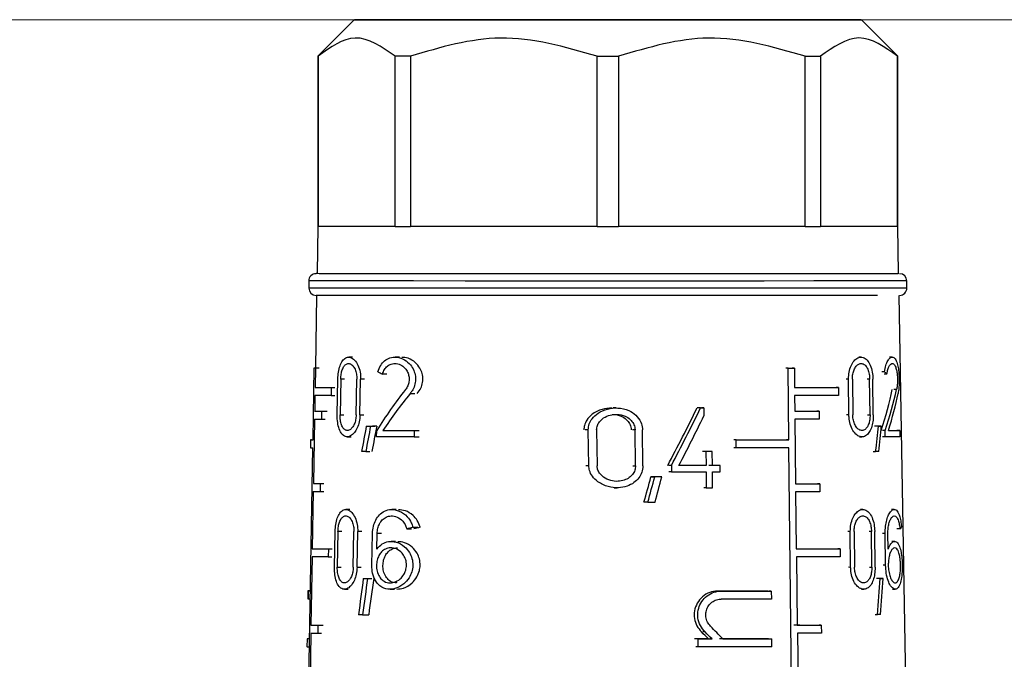
# Model space of a CAD drawing. Units: millimetres. Extents: x 50 to 2082, y 50 to 1435.
# Drawn here: x 925 to 970, y 708 to 737 of the extents above; entities that cross this region are included whole.
import ezdxf

# ---------------------------------------------------------------- set-up
doc = ezdxf.new("R2010")
doc.units = ezdxf.units.MM
doc.header["$LTSCALE"] = 5
doc.styles.add('SLDTEXTSTYLE0', font='TXT', dxfattribs={"width": 0.75})
doc.dimstyles.new('SLDDIMSTYLE1', dxfattribs={"dimtxt": 17.5, "dimasz": 16.51, "dimexe": 0, "dimexo": 0.0625, "dimgap": 4.375, "dimtad": 1, "dimdec": 0, "dimlfac": 0.6, "dimrnd": 1e-09, "dimzin": 12, "dimdsep": 46, "dimtxsty": 'SLDTEXTSTYLE0', "dimsah": 1, "dimcen": 0.09, "dimadec": 0, "dimazin": 3, "dimtfac": 1, "dimtdec": 0, "dimtofl": 0, "dimtmove": 0, "dimatfit": 3, "dimfxl": 1, "dimfrac": 2, "dimtolj": 1, "dimtzin": 12, "dimarcsym": 0})
doc.dimstyles.new('SLDDIMSTYLE2', dxfattribs={"dimtxt": 17.5, "dimasz": 16.51, "dimexe": 0, "dimexo": 0.0625, "dimgap": 4.375, "dimtad": 1, "dimdec": 1, "dimlfac": 0.6, "dimrnd": 1e-09, "dimzin": 12, "dimdsep": 46, "dimtxsty": 'SLDTEXTSTYLE0', "dimsah": 1, "dimcen": 0.09, "dimadec": 0, "dimazin": 3, "dimtfac": 1, "dimtofl": 0, "dimtmove": 0, "dimatfit": 3, "dimfxl": 1, "dimfrac": 2, "dimtolj": 1, "dimtzin": 12, "dimarcsym": 0})

# ---------------------------------------------------------------- blocks, each defined once
blk = doc.blocks.new('_D_3')
at = {"color": 7, "linetype": 'Continuous', "lineweight": 0}
for p, q in [((706.674, 737.175), (1205.715, 737.175)), ((1200.715, 490.145), (1200.715, 737.175)), ((706.674, 490.145), (1205.715, 490.145))]:
    blk.add_line(p, q, dxfattribs=at)
at = {"color": 7, "linetype": 'Continuous', "lineweight": 18}
for points in [[(1200.715, 737.175), (1198.175, 720.665), (1203.255, 720.665)], [(1200.715, 490.145), (1203.255, 506.655), (1198.175, 506.655)]]:
    blk.add_solid(points, dxfattribs=at)
at = {"color": 7, "linetype": 'Continuous', "lineweight": 18, "insert": (1178.156, 584.566), "char_height": 17.5, "attachment_point": 1, "rotation": 90, "style": 'SLDTEXTSTYLE0'}
blk.add_mtext('147,5', dxfattribs=at)
blk = doc.blocks.new('_D_4')
at = {"color": 7, "linetype": 'Continuous', "lineweight": 0}
for p, q in [((706.674, 737.175), (1162.24, 737.175)), ((1157.24, 580.668), (1157.24, 737.175)), ((1128.788, 580.668), (1162.24, 580.668))]:
    blk.add_line(p, q, dxfattribs=at)
at = {"color": 7, "linetype": 'Continuous', "lineweight": 18}
for points in [[(1157.24, 737.175), (1154.7, 720.665), (1159.78, 720.665)], [(1157.24, 580.668), (1159.78, 597.178), (1154.7, 597.178)]]:
    blk.add_solid(points, dxfattribs=at)
at = {"color": 7, "linetype": 'Continuous', "lineweight": 18, "insert": (1134.681, 645.991), "char_height": 17.5, "attachment_point": 1, "rotation": 90, "style": 'SLDTEXTSTYLE0'}
blk.add_mtext('94', dxfattribs=at)

msp = doc.modelspace()

# ---------------------------------------------------------------- linework, layer by layer
at = {"color": 7, "linetype": 'Continuous', "lineweight": 25}
for p, q in [((940.007, 737.175), (938.34, 735.509)), ((965.007, 735.509), (963.34, 737.175)), ((938.34, 735.509), (938.34, 727.675)), ((938.35, 735.509), (938.35, 727.675)), ((941.901, 727.671), (941.901, 735.505)), ((942.604, 735.504), (942.604, 727.671)), ((951.177, 727.67), (951.177, 735.503)), ((952.171, 735.503), (952.171, 727.67)), ((960.744, 727.671), (960.744, 735.504)), ((961.447, 735.505), (961.447, 727.671)), ((964.998, 727.675), (964.998, 735.509)), ((965.007, 727.675), (965.007, 735.509)), ((938.34, 727.675), (938.303, 725.509)), ((941.901, 727.671), (938.35, 727.675)), ((951.177, 727.67), (942.604, 727.671)), ((960.744, 727.671), (952.171, 727.67)), ((964.998, 727.675), (961.447, 727.671)), ((965.045, 725.509), (965.007, 727.675)), ((937.924, 725.175), (937.924, 724.842)), ((965.424, 724.842), (965.424, 725.175)), ((938.285, 724.509), (938.227, 721.175)), ((965.833, 680.371), (965.062, 724.509)), ((939.936, 721.673), (939.76, 721.673)), ((942.094, 721.671), (941.89, 721.671)), ((963.318, 721.672), (963.21, 721.672)), ((964.751, 721.674), (964.625, 721.674)), ((938.12, 717.875), (938.177, 721.175)), ((938.177, 721.175), (938.342, 721.175)), ((938.229, 721.174), (938.214, 720.274)), ((938.229, 721.174), (938.395, 721.174)), ((959.961, 721.171), (959.86, 721.171)), ((959.996, 717.871), (959.961, 721.171)), ((960.249, 721.171), (960.147, 721.171)), ((960.249, 721.171), (960.259, 720.271)), ((941.506, 720.896), (941.308, 720.896)), ((964.392, 720.998), (964.272, 720.998)), ((964.385, 720.898), (964.506, 720.898)), ((938.214, 720.274), (938.379, 720.274)), ((938.957, 720.273), (938.95, 719.907)), ((938.957, 720.273), (939.127, 720.273)), ((939.233, 719.015), (939.262, 720.665)), ((939.392, 720.664), (939.362, 719.014)), ((939.566, 720.664), (939.392, 720.664)), ((940.102, 719.014), (940.134, 720.664)), ((940.278, 719.014), (940.309, 720.664)), ((940.493, 720.664), (940.309, 720.664)), ((962.277, 720.272), (962.173, 720.272)), ((962.277, 720.272), (962.281, 719.905)), ((962.742, 720.664), (962.636, 720.664)), ((962.76, 719.014), (962.742, 720.664)), ((962.919, 720.664), (962.937, 719.014)), ((963.712, 720.664), (963.601, 720.664)), ((963.732, 719.014), (963.712, 720.664)), ((963.88, 719.014), (963.861, 720.664)), ((938.207, 719.908), (938.195, 719.191)), ((938.95, 719.907), (939.12, 719.907)), ((942.585, 719.996), (942.804, 719.996)), ((960.262, 719.904), (960.27, 719.187)), ((964.953, 720.184), (964.821, 720.184)), ((938.195, 719.191), (938.36, 719.191)), ((938.513, 719.19), (938.507, 718.824)), ((938.513, 719.19), (938.68, 719.19)), ((939.362, 719.014), (939.536, 719.014)), ((940.278, 719.014), (940.462, 719.014)), ((952.051, 719.336), (951.926, 719.336)), ((955.94, 719.336), (955.833, 719.336)), ((956.087, 719.336), (955.98, 719.336)), ((956.087, 719.336), (956.091, 718.974)), ((961.385, 719.188), (961.283, 719.188)), ((961.385, 719.188), (961.389, 718.821)), ((962.76, 719.014), (962.654, 719.014)), ((963.62, 719.014), (963.732, 719.014)), ((938.189, 718.824), (938.137, 715.858)), ((938.507, 718.824), (938.674, 718.824)), ((940.567, 718.505), (940.755, 718.505)), ((940.765, 718.505), (940.956, 718.505)), ((960.274, 718.821), (960.305, 715.854)), ((964.114, 718.506), (963.999, 718.506)), ((964.249, 718.506), (964.132, 718.506)), ((939.691, 718.006), (939.868, 718.006)), ((941.041, 718.005), (941.047, 718.298)), ((941.335, 718.298), (941.533, 718.298)), ((942.777, 718.298), (942.77, 718.004)), ((942.77, 718.004), (942.993, 718.004)), ((942.777, 718.298), (943, 718.298)), ((950.774, 718.328), (950.639, 718.328)), ((950.798, 716.678), (950.774, 718.328)), ((951.16, 718.328), (951.182, 716.678)), ((952.925, 718.328), (952.805, 718.328)), ((952.946, 716.678), (952.925, 718.328)), ((953.288, 716.678), (953.268, 718.328)), ((963.251, 718.006), (963.359, 718.006)), ((964.425, 718.3), (964.306, 718.3)), ((964.429, 718.007), (964.31, 718.007)), ((964.429, 718.007), (964.425, 718.3)), ((965.103, 718.301), (964.966, 718.301)), ((965.103, 718.301), (965.107, 718.008)), ((938.003, 717.875), (937.996, 717.509)), ((938.044, 717.876), (938.12, 717.876)), ((957.568, 717.87), (957.464, 717.87)), ((957.572, 717.503), (957.568, 717.87)), ((959.996, 717.871), (959.895, 717.871)), ((937.548, 684.858), (938.113, 717.508)), ((940.544, 717.338), (940.732, 717.338)), ((956.183, 717.338), (956.076, 717.338)), ((956.183, 717.338), (956.19, 716.696)), ((956.472, 717.338), (956.366, 717.338)), ((956.479, 716.696), (956.472, 717.338)), ((957.572, 717.503), (957.468, 717.503)), ((960.347, 684.854), (960, 717.504)), ((963.874, 717.339), (963.988, 717.339)), ((950.798, 716.678), (950.662, 716.678)), ((952.826, 716.678), (952.946, 716.678)), ((954.595, 716.696), (954.482, 716.696)), ((954.595, 716.696), (954.598, 716.403)), ((956.19, 716.696), (956.083, 716.696)), ((956.835, 716.696), (956.729, 716.697)), ((956.838, 716.403), (956.835, 716.696)), ((954.598, 716.403), (954.486, 716.403)), ((956.193, 716.403), (956.201, 715.67)), ((956.491, 715.67), (956.482, 716.403)), ((938.137, 715.858), (938.303, 715.858)), ((938.455, 715.857), (938.449, 715.49)), ((938.455, 715.857), (938.622, 715.857)), ((953.657, 716.169), (953.831, 716.169)), ((954.157, 716.169), (953.986, 716.169)), ((961.421, 715.855), (961.318, 715.855)), ((961.421, 715.855), (961.425, 715.488)), ((938.131, 715.491), (938.085, 712.858)), ((938.449, 715.49), (938.615, 715.49)), ((951.972, 715.669), (952.098, 715.669)), ((956.201, 715.67), (956.094, 715.67)), ((960.309, 715.487), (960.337, 712.854)), ((953.513, 715.002), (953.337, 715.003)), ((939.806, 714.669), (939.63, 714.669)), ((941.943, 714.668), (941.737, 714.668)), ((963.398, 714.669), (963.29, 714.669)), ((964.844, 714.671), (964.718, 714.671)), ((939.106, 712.012), (939.136, 713.662)), ((939.265, 713.661), (939.235, 712.011)), ((939.439, 713.661), (939.265, 713.661)), ((939.969, 712.011), (940.001, 713.661)), ((940.143, 712.011), (940.175, 713.661)), ((940.358, 713.661), (940.175, 713.661)), ((940.824, 712.102), (940.854, 713.569)), ((941.054, 712.85), (941.069, 713.568)), ((941.264, 713.569), (941.069, 713.568)), ((942.427, 713.777), (942.644, 713.777)), ((942.71, 713.852), (942.933, 713.852)), ((962.82, 713.66), (962.714, 713.661)), ((962.838, 712.01), (962.82, 713.66)), ((962.997, 713.661), (963.015, 712.011)), ((963.794, 713.661), (963.683, 713.661)), ((963.814, 712.011), (963.794, 713.661)), ((963.963, 712.011), (963.944, 713.661)), ((964.426, 713.57), (964.308, 713.57)), ((964.444, 712.103), (964.426, 713.57)), ((964.559, 712.851), (964.55, 713.57)), ((965.101, 713.78), (964.968, 713.78)), ((941.911, 713.202), (941.707, 713.202)), ((964.863, 713.204), (964.738, 713.204)), ((938.085, 712.858), (938.251, 712.858)), ((938.824, 712.857), (938.818, 712.49)), ((938.824, 712.857), (938.994, 712.857)), ((962.358, 712.855), (962.254, 712.855)), ((962.358, 712.855), (962.362, 712.488)), ((938.079, 712.491), (938.025, 709.358)), ((938.818, 712.49), (938.988, 712.49)), ((960.341, 712.487), (960.375, 709.354)), ((939.235, 712.011), (939.409, 712.011)), ((940.143, 712.011), (940.327, 712.011)), ((962.838, 712.01), (962.732, 712.011)), ((963.702, 712.011), (963.814, 712.011)), ((964.444, 712.103), (964.326, 712.103)), ((940.43, 711.502), (940.617, 711.502)), ((940.626, 711.502), (940.816, 711.502)), ((964.198, 711.503), (964.083, 711.503)), ((964.334, 711.503), (964.217, 711.503)), ((937.881, 710.925), (937.875, 710.558)), ((937.901, 710.924), (937.894, 710.558)), ((937.901, 710.924), (937.999, 710.924)), ((939.561, 711.003), (939.738, 711.003)), ((941.662, 711.002), (941.864, 711.002)), ((956.883, 710.919), (956.777, 710.919)), ((959.191, 710.92), (959.089, 710.92)), ((959.191, 710.92), (959.195, 710.553)), ((963.331, 711.003), (963.439, 711.003)), ((964.766, 711.004), (964.891, 711.004)), ((937.894, 710.558), (937.993, 710.558)), ((940.397, 709.835), (940.678, 709.835)), ((963.963, 709.836), (964.077, 709.836)), ((938.022, 708.991), (937.965, 705.691)), ((938.025, 709.358), (938.19, 709.358)), ((938.341, 709.357), (938.335, 708.99)), ((938.335, 708.99), (938.502, 708.99)), ((938.341, 709.357), (938.508, 709.357)), ((956.142, 709.041), (956.035, 709.041)), ((960.395, 708.987), (960.43, 705.687)), ((961.49, 709.354), (961.388, 709.355)), ((961.49, 709.354), (961.494, 708.988)), ((937.843, 708.725), (937.836, 708.358)), ((937.856, 708.358), (937.862, 708.724)), ((937.961, 708.724), (937.862, 708.724)), ((937.961, 708.725), (937.961, 708.725)), ((955.821, 708.719), (955.713, 708.719)), ((955.825, 708.352), (955.821, 708.719)), ((956.464, 708.719), (956.358, 708.719)), ((959.113, 708.72), (959.215, 708.72)), ((959.219, 708.353), (959.215, 708.72)), ((937.856, 708.358), (937.955, 708.358)), ((955.825, 708.352), (955.717, 708.352))]:
    msp.add_line(p, q, dxfattribs=at)
at = {"color": 7, "linetype": 'Continuous', "lineweight": 25, "flags": 128}
for points in [[(962.452, 737.173), (961.189, 737.172), (959.448, 737.172), (957.317, 737.171), (954.903, 737.17), (952.328, 737.17), (949.719, 737.17), (947.209, 737.171), (944.923, 737.171), (942.975, 737.172), (941.463, 737.173), (940.463, 737.174), (940.025, 737.175), (940.172, 737.176), (940.895, 737.177), (942.159, 737.178), (943.9, 737.179), (946.03, 737.18), (948.444, 737.18), (951.02, 737.181), (953.628, 737.18), (956.138, 737.18), (958.425, 737.18), (960.373, 737.179), (961.885, 737.178), (962.884, 737.177), (963.322, 737.176), (963.176, 737.175), (962.452, 737.173)], [(938.34, 735.509), (938.34, 735.509), (938.341, 735.509), (938.343, 735.509), (938.346, 735.509), (938.35, 735.509)], [(942.604, 735.504), (942.513, 735.504), (942.423, 735.505), (942.334, 735.505), (942.246, 735.505), (942.158, 735.505), (942.072, 735.505), (941.986, 735.505), (941.901, 735.505)], [(951.177, 735.503), (951.301, 735.503), (951.425, 735.503), (951.549, 735.503), (951.674, 735.503), (951.798, 735.503), (951.922, 735.503), (952.046, 735.503), (952.171, 735.503)], [(960.744, 735.504), (960.835, 735.504), (960.924, 735.505), (961.014, 735.505), (961.102, 735.505), (961.189, 735.505), (961.276, 735.505), (961.362, 735.505), (961.447, 735.505)], [(964.998, 735.509), (965.002, 735.509), (965.005, 735.509), (965.006, 735.509), (965.007, 735.509), (965.007, 735.509)], [(941.901, 727.671), (941.134, 727.672), (940.451, 727.672), (939.857, 727.673), (939.355, 727.673), (938.951, 727.674), (938.647, 727.674), (938.446, 727.675), (938.35, 727.675)], [(941.901, 727.671), (941.986, 727.671), (942.072, 727.671), (942.158, 727.671), (942.246, 727.671), (942.334, 727.671), (942.423, 727.671), (942.513, 727.671), (942.604, 727.671)], [(951.177, 727.67), (949.996, 727.67), (948.829, 727.67), (947.684, 727.67), (946.571, 727.67), (945.498, 727.67), (944.474, 727.67), (943.507, 727.671), (942.604, 727.671)], [(951.177, 727.67), (951.301, 727.67), (951.425, 727.67), (951.549, 727.67), (951.674, 727.67), (951.798, 727.67), (951.922, 727.67), (952.046, 727.67), (952.171, 727.67)], [(960.744, 727.671), (959.841, 727.671), (958.873, 727.67), (957.849, 727.67), (956.776, 727.67), (955.663, 727.67), (954.518, 727.67), (953.351, 727.67), (952.171, 727.67)], [(960.744, 727.671), (960.835, 727.671), (960.924, 727.671), (961.014, 727.671), (961.102, 727.671), (961.189, 727.671), (961.276, 727.671), (961.362, 727.671), (961.447, 727.671)], [(964.998, 727.675), (964.901, 727.675), (964.7, 727.674), (964.396, 727.674), (963.992, 727.673), (963.491, 727.673), (962.896, 727.672), (962.213, 727.672), (961.447, 727.671)], [(946.557, 725.503), (944.1, 725.504), (941.975, 725.505), (940.273, 725.506), (939.069, 725.507), (938.417, 725.508), (938.303, 725.509)], [(965.045, 725.509), (965.004, 725.508), (964.494, 725.507), (963.424, 725.506), (961.841, 725.505), (959.814, 725.504), (957.43, 725.503), (954.795, 725.503), (952.024, 725.503), (949.237, 725.503), (946.557, 725.503)], [(964.377, 725.173), (963.005, 725.172), (961.139, 725.171), (958.858, 725.17), (956.264, 725.17), (953.468, 725.169), (950.595, 725.169), (947.768, 725.17), (945.113, 725.17), (942.744, 725.171), (940.765, 725.172), (939.263, 725.173), (938.304, 725.174), (937.928, 725.175), (937.924, 725.175)], [(964.377, 724.84), (963.005, 724.839), (961.139, 724.838), (958.858, 724.837), (956.264, 724.836), (953.468, 724.836), (950.595, 724.836), (947.768, 724.836), (945.113, 724.837), (942.744, 724.837), (940.765, 724.838), (939.263, 724.839), (938.304, 724.841), (937.928, 724.842), (937.924, 724.842)], [(965.424, 725.175), (965.193, 725.174), (964.377, 725.173)], [(965.424, 724.842), (965.193, 724.841), (964.377, 724.84)], [(959.961, 721.171), (959.997, 721.171), (960.034, 721.171), (960.07, 721.171), (960.106, 721.171), (960.142, 721.171), (960.178, 721.171), (960.213, 721.171), (960.249, 721.171)], [(938.214, 720.274), (938.275, 720.274), (938.345, 720.274), (938.424, 720.274), (938.513, 720.274), (938.61, 720.274), (938.717, 720.274), (938.832, 720.273), (938.957, 720.273)], [(960.259, 720.271), (960.534, 720.271), (960.802, 720.271), (961.065, 720.271), (961.321, 720.271), (961.571, 720.271), (961.813, 720.271), (962.049, 720.272), (962.277, 720.272)], [(938.95, 719.907), (938.826, 719.907), (938.71, 719.907), (938.604, 719.907), (938.506, 719.907), (938.418, 719.907), (938.338, 719.907), (938.268, 719.908), (938.207, 719.908)], [(962.281, 719.905), (962.053, 719.905), (961.817, 719.905), (961.575, 719.905), (961.325, 719.905), (961.069, 719.904), (960.806, 719.904), (960.537, 719.904), (960.262, 719.904)], [(955.926, 719.336), (955.908, 719.336), (955.89, 719.336), (955.871, 719.336), (955.853, 719.336), (955.834, 719.336), (955.816, 719.336), (955.797, 719.336), (955.779, 719.336)], [(955.94, 719.336), (955.959, 719.336), (955.977, 719.336), (955.995, 719.336), (956.014, 719.336), (956.032, 719.336), (956.05, 719.336), (956.069, 719.336), (956.087, 719.336)], [(960.27, 719.187), (960.415, 719.187), (960.559, 719.188), (960.701, 719.188), (960.841, 719.188), (960.98, 719.188), (961.117, 719.188), (961.252, 719.188), (961.385, 719.188)], [(940.567, 718.505), (940.592, 718.505), (940.616, 718.505), (940.641, 718.505), (940.666, 718.505), (940.69, 718.505), (940.715, 718.505), (940.74, 718.505), (940.765, 718.505)], [(941.051, 718.505), (941.026, 718.505), (941, 718.505), (940.975, 718.505), (940.949, 718.505), (940.924, 718.505), (940.899, 718.505), (940.874, 718.505), (940.849, 718.505)], [(961.389, 718.821), (961.256, 718.821), (961.121, 718.821), (960.984, 718.821), (960.845, 718.821), (960.705, 718.821), (960.563, 718.821), (960.419, 718.821), (960.274, 718.821)], [(964.073, 718.506), (964.057, 718.506), (964.041, 718.506), (964.025, 718.506), (964.008, 718.506), (963.991, 718.506), (963.975, 718.506), (963.958, 718.506), (963.941, 718.506)], [(964.114, 718.506), (964.131, 718.506), (964.148, 718.506), (964.165, 718.506), (964.182, 718.506), (964.199, 718.506), (964.216, 718.506), (964.232, 718.506), (964.249, 718.506)], [(942.77, 718.004), (942.537, 718.004), (942.308, 718.004), (942.084, 718.004), (941.865, 718.005), (941.651, 718.005), (941.443, 718.005), (941.239, 718.005), (941.041, 718.005)], [(941.335, 718.298), (941.503, 718.298), (941.675, 718.298), (941.85, 718.298), (942.029, 718.298), (942.211, 718.298), (942.396, 718.298), (942.585, 718.298), (942.777, 718.298)], [(965.107, 718.008), (965.046, 718.007), (964.979, 718.007), (964.904, 718.007), (964.822, 718.007), (964.734, 718.007), (964.639, 718.007), (964.537, 718.007), (964.429, 718.007)], [(964.579, 718.3), (964.661, 718.3), (964.738, 718.3), (964.81, 718.3), (964.878, 718.301), (964.941, 718.301), (965, 718.301), (965.054, 718.301), (965.103, 718.301)], [(938.044, 717.876), (938.021, 717.876), (938.007, 717.876), (938.003, 717.875), (938.007, 717.875), (938.022, 717.875), (938.045, 717.875), (938.078, 717.875), (938.12, 717.875)], [(957.568, 717.87), (957.887, 717.87), (958.203, 717.87), (958.514, 717.87), (958.821, 717.87), (959.122, 717.87), (959.419, 717.87), (959.71, 717.871), (959.996, 717.871)], [(940.544, 717.338), (940.52, 717.338), (940.497, 717.338), (940.473, 717.338), (940.449, 717.338), (940.426, 717.338), (940.402, 717.338), (940.379, 717.338), (940.356, 717.338)], [(956.313, 717.338), (956.277, 717.338), (956.24, 717.338), (956.204, 717.338), (956.168, 717.338), (956.131, 717.338), (956.095, 717.338), (956.059, 717.338), (956.022, 717.338)], [(956.472, 717.338), (956.436, 717.338), (956.4, 717.338), (956.364, 717.338), (956.328, 717.338), (956.291, 717.338), (956.255, 717.338), (956.219, 717.338), (956.183, 717.338)], [(960, 717.504), (959.714, 717.504), (959.423, 717.504), (959.126, 717.504), (958.825, 717.504), (958.518, 717.504), (958.207, 717.503), (957.891, 717.503), (957.572, 717.503)], [(964.128, 717.339), (964.111, 717.339), (964.094, 717.339), (964.076, 717.339), (964.059, 717.339), (964.041, 717.339), (964.024, 717.339), (964.006, 717.339), (963.988, 717.339)], [(956.19, 716.696), (956.036, 716.696), (955.882, 716.696), (955.727, 716.696), (955.572, 716.696), (955.416, 716.696), (955.26, 716.696), (955.103, 716.696), (954.946, 716.696)], [(956.677, 716.697), (956.632, 716.697), (956.588, 716.697), (956.543, 716.697), (956.499, 716.697), (956.454, 716.697), (956.409, 716.697), (956.365, 716.697), (956.32, 716.697)], [(956.835, 716.696), (956.79, 716.696), (956.746, 716.696), (956.702, 716.696), (956.657, 716.696), (956.613, 716.696), (956.568, 716.696), (956.524, 716.696), (956.479, 716.696)], [(954.598, 716.403), (954.8, 716.403), (955.002, 716.403), (955.203, 716.403), (955.402, 716.403), (955.602, 716.403), (955.8, 716.403), (955.997, 716.403), (956.193, 716.403)], [(956.482, 716.403), (956.527, 716.403), (956.572, 716.403), (956.616, 716.403), (956.661, 716.403), (956.705, 716.403), (956.749, 716.403), (956.794, 716.403), (956.838, 716.403)], [(953.986, 716.169), (953.945, 716.169), (953.904, 716.169), (953.863, 716.169), (953.822, 716.169), (953.781, 716.169), (953.74, 716.169), (953.698, 716.169), (953.657, 716.169)], [(954.157, 716.169), (954.117, 716.169), (954.076, 716.169), (954.035, 716.169), (953.994, 716.169), (953.953, 716.169), (953.913, 716.169), (953.872, 716.169), (953.831, 716.169)], [(960.305, 715.854), (960.451, 715.854), (960.595, 715.854), (960.737, 715.854), (960.877, 715.854), (961.016, 715.854), (961.152, 715.854), (961.287, 715.854), (961.421, 715.855)], [(956.201, 715.67), (956.238, 715.67), (956.274, 715.67), (956.31, 715.67), (956.346, 715.67), (956.382, 715.67), (956.418, 715.67), (956.455, 715.67), (956.491, 715.67)], [(961.425, 715.488), (961.291, 715.488), (961.156, 715.488), (961.019, 715.488), (960.881, 715.488), (960.741, 715.488), (960.598, 715.488), (960.455, 715.487), (960.309, 715.487)], [(953.513, 715.002), (953.554, 715.002), (953.596, 715.002), (953.637, 715.002), (953.679, 715.002), (953.721, 715.002), (953.762, 715.002), (953.803, 715.002), (953.845, 715.002)], [(938.085, 712.858), (938.146, 712.858), (938.216, 712.857), (938.295, 712.857), (938.383, 712.857), (938.48, 712.857), (938.586, 712.857), (938.701, 712.857), (938.824, 712.857)], [(960.337, 712.854), (960.612, 712.854), (960.881, 712.854), (961.144, 712.854), (961.4, 712.854), (961.65, 712.855), (961.893, 712.855), (962.129, 712.855), (962.358, 712.855)], [(938.818, 712.49), (938.694, 712.49), (938.58, 712.49), (938.474, 712.49), (938.377, 712.491), (938.289, 712.491), (938.21, 712.491), (938.14, 712.491), (938.079, 712.491)], [(962.362, 712.488), (962.133, 712.488), (961.897, 712.488), (961.654, 712.488), (961.404, 712.488), (961.148, 712.488), (960.885, 712.488), (960.616, 712.487), (960.341, 712.487)], [(940.43, 711.502), (940.454, 711.502), (940.479, 711.502), (940.503, 711.502), (940.527, 711.502), (940.552, 711.502), (940.577, 711.502), (940.602, 711.502), (940.626, 711.502)], [(964.159, 711.503), (964.143, 711.503), (964.126, 711.503), (964.11, 711.503), (964.093, 711.503), (964.077, 711.503), (964.06, 711.503), (964.043, 711.503), (964.026, 711.503)], [(964.198, 711.503), (964.216, 711.503), (964.233, 711.503), (964.25, 711.503), (964.267, 711.503), (964.284, 711.503), (964.301, 711.503), (964.317, 711.503), (964.334, 711.503)], [(938.009, 710.925), (937.969, 710.925), (937.936, 710.925), (937.911, 710.925), (937.893, 710.925), (937.884, 710.925), (937.881, 710.925), (937.887, 710.924), (937.901, 710.924)], [(959.039, 710.92), (958.763, 710.92), (958.482, 710.92), (958.198, 710.919), (957.911, 710.919), (957.619, 710.919), (957.324, 710.919), (957.026, 710.919), (956.725, 710.919)], [(956.883, 710.919), (957.183, 710.919), (957.481, 710.919), (957.775, 710.919), (958.065, 710.919), (958.353, 710.919), (958.636, 710.919), (958.916, 710.919), (959.191, 710.92)], [(959.195, 710.553), (958.92, 710.553), (958.64, 710.553), (958.357, 710.553), (958.069, 710.553), (957.779, 710.553), (957.485, 710.552), (957.187, 710.552), (956.887, 710.552)], [(940.397, 709.835), (940.374, 709.835), (940.35, 709.835), (940.327, 709.835), (940.303, 709.835), (940.28, 709.835), (940.257, 709.835), (940.233, 709.835), (940.21, 709.835)], [(964.218, 709.836), (964.201, 709.836), (964.184, 709.836), (964.166, 709.836), (964.149, 709.836), (964.131, 709.836), (964.113, 709.836), (964.095, 709.836), (964.077, 709.836)], [(960.495, 709.354), (960.368, 709.354), (960.222, 709.354)], [(960.375, 709.354), (960.52, 709.354), (960.664, 709.354), (960.806, 709.354), (960.946, 709.354), (961.085, 709.354), (961.222, 709.354), (961.357, 709.354), (961.49, 709.354)], [(961.494, 708.988), (961.363, 708.988), (961.23, 708.988), (961.095, 708.988), (960.958, 708.988), (960.82, 708.988), (960.68, 708.987), (960.538, 708.987), (960.395, 708.987)], [(937.961, 708.725), (937.923, 708.725), (937.893, 708.725), (937.869, 708.725), (937.853, 708.725), (937.845, 708.725), (937.843, 708.725), (937.849, 708.724), (937.862, 708.724)], [(956.305, 708.719), (956.225, 708.719), (956.144, 708.719), (956.064, 708.719), (955.983, 708.719), (955.902, 708.719), (955.821, 708.719), (955.74, 708.719), (955.659, 708.719)], [(955.821, 708.719), (955.902, 708.719), (955.983, 708.719), (956.063, 708.719), (956.144, 708.719), (956.224, 708.719), (956.305, 708.719), (956.385, 708.719), (956.464, 708.719)], [(959.062, 708.72), (958.793, 708.72), (958.52, 708.719), (958.244, 708.719), (957.963, 708.719), (957.68, 708.719), (957.393, 708.719), (957.102, 708.719), (956.809, 708.719)], [(956.967, 708.719), (957.259, 708.719), (957.549, 708.719), (957.835, 708.719), (958.118, 708.719), (958.398, 708.719), (958.674, 708.719), (958.946, 708.719), (959.215, 708.72)], [(937.856, 708.358), (937.839, 708.358), (937.836, 708.358)], [(959.219, 708.353), (958.82, 708.353), (958.413, 708.353), (957.998, 708.353), (957.576, 708.352), (957.148, 708.352), (956.712, 708.352), (956.271, 708.352), (955.825, 708.352)]]:
    msp.add_lwpolyline(points, dxfattribs=at)
at = {"color": 7, "linetype": 'Continuous', "lineweight": 25}
for centre, radius, start, end in [((938.348, 727.81), 0.135, 266.6879, 270.6128), ((965, 727.782), 0.107, 268.8597, 273.8396), ((938.257, 725.175), 0.333, 89.9998, 180), ((965.09, 725.175), 0.333, 0, 90), ((938.257, 724.842), 0.333, 180, 270), ((965.09, 724.842), 0.333, 269.9998, 360), ((938.481, 813.325), 92.151, 269.81055, 269.84335), ((938.941, 1008.306), 289.116, 269.85212, 269.91516), ((939.187, 1009.014), 289.824, 269.85283, 269.91617), ((938.935, 1007.923), 289.099, 269.85211, 269.91513), ((938.094, 723.34), 5.832, 269.0413, 270.191), ((938.884, 1004.82), 288.964, 269.85196, 269.91492), ((938.878, 1004.437), 288.947, 269.85194, 269.9149), ((937.889, 710.841), 0.284, 267.1006, 270.997), ((938.772, 1000.953), 291.963, 269.85276, 269.9142), ((938.772, 998.035), 288.678, 269.85165, 269.91447), ((939.018, 998.686), 289.329, 269.85234, 269.91547)]:
    msp.add_arc(centre, radius, start, end, dxfattribs=at)
for centre, major_axis, ratio, start_param, end_param in [((951.685, 723.563), (13.569, -0.741), 0.360367, 3.837748, 3.861683), ((951.742, 723.563), (13.546, -4.096), 0.203374, 0.408215, 0.43215), ((951.635, 709.181), (4.785, 16.555), 0.783133, 1.08838, 1.226397), ((951.635, 708.716), (4.788, 16.565), 0.783133, 1.067071, 1.193994), ((951.443, 709.188), (12.475, 16.158), 0.330703, 5.540477, 5.682449), ((951.439, 709.181), (12.705, 16.456), 0.330703, 5.529167, 5.667184), ((951.438, 708.716), (12.713, 16.465), 0.330703, 5.561571, 5.688493), ((951.307, 727.428), (11.346, 26.348), 0.25985, 4.407091, 4.513685), ((951.3, 727.41), (11.56, 26.845), 0.25985, 4.415983, 4.520294), ((951.299, 726.753), (11.57, 26.868), 0.25985, 4.442661, 4.53194), ((951.545, 689.002), (1.972, 56.37), 0.248418, 1.028687, 1.052797), ((951.545, 687.829), (1.975, 56.451), 0.248418, 1.005031, 1.029455), ((951.547, 687.899), (1.94, 55.452), 0.248418, 0.994824, 1.019846), ((950.893, 689.001), (11.498, 56.357), 0.146728, 5.268933, 5.293042), ((950.892, 687.829), (11.514, 56.438), 0.146728, 5.292274, 5.316698), ((950.954, 738.521), (10.594, 51.926), 0.146728, 4.272509, 4.29754), ((950.94, 738.451), (10.798, 52.925), 0.146728, 4.283529, 4.307959), ((950.939, 737.279), (10.814, 53.006), 0.146728, 4.308789, 4.3329), ((951.665, 711.386), (13.784, 0.519), 0.264872, 2.267988, 2.295308), ((951.665, 711.387), (13.533, 0.509), 0.264872, 2.251355, 2.279583), ((951.623, 711.386), (13.776, 3.005), 0.156307, 6.038216, 6.065535), ((951.485, 666.737), (1.96, 82.741), 0.173553, 1.003268, 1.027037), ((951.485, 665.054), (1.964, 82.908), 0.173553, 0.980252, 1.004325), ((951.488, 665.196), (1.93, 81.474), 0.173553, 0.970418, 0.995071), ((950.528, 666.736), (11.683, 82.743), 0.104556, 5.27497, 5.29874), ((950.525, 665.053), (11.706, 82.91), 0.104556, 5.297682, 5.321755), ((951.863, 704.389), (12.932, -12.929), 0.339219, 1.566429, 1.591415), ((951.866, 704.384), (13.169, -13.166), 0.339219, 1.560743, 1.58523), ((951.866, 704.903), (13.161, -13.157), 0.339219, 1.521909, 1.565714)]:
    msp.add_ellipse(centre, major_axis=major_axis, ratio=ratio, start_param=start_param, end_param=end_param, dxfattribs=at)
for points, knots in [([(941.901, 735.505), (941.288, 735.931), (940.102, 736.756), (938.921, 735.915), (938.35, 735.509)], [0, 0, 0, 0, 0.516885, 1, 1, 1, 1]), ([(951.177, 735.503), (949.697, 735.929), (946.835, 736.753), (943.982, 735.911), (942.604, 735.504)], [0, 0, 0, 0, 0.516885, 1, 1, 1, 1]), ([(960.744, 735.504), (959.264, 735.93), (956.402, 736.753), (953.549, 735.91), (952.171, 735.503)], [0, 0, 0, 0, 0.516885, 1, 1, 1, 1]), ([(964.069, 725.506), (963.258, 725.506), (962.009, 725.505), (959.268, 725.504), (956.847, 725.503), (954.194, 725.503), (950.688, 725.503), (946.415, 725.503), (942.773, 725.504), (940.504, 725.505), (939.197, 725.506), (938.376, 725.508), (938.297, 725.508), (938.259, 725.509)], [0, 0, 0, 0, 0.136013, 0.209231, 0.284003, 0.358775, 0.431993, 0.568007, 0.70402, 0.777238, 0.85201, 0.926782, 1, 1, 1, 1]), ([(964.069, 724.506), (963.258, 724.506), (962.009, 724.505), (959.268, 724.504), (956.847, 724.503), (954.194, 724.503), (950.688, 724.503), (946.415, 724.503), (942.773, 724.504), (940.504, 724.505), (939.198, 724.506), (938.387, 724.508), (938.309, 724.508), (938.271, 724.509)], [0, 0, 0, 0, 0.136543, 0.210046, 0.285109, 0.360172, 0.433675, 0.570218, 0.706761, 0.780264, 0.855327, 0.93039, 1, 1, 1, 1]), ([(939.262, 720.665), (939.269, 720.775), (939.282, 720.994), (939.358, 721.287), (939.472, 721.515), (939.622, 721.657), (939.799, 721.69), (939.987, 721.6), (940.157, 721.389), (940.274, 721.087), (940.31, 720.827), (940.309, 720.689), (940.309, 720.664)], [0, 0, 0, 0, 0.100393, 0.200719, 0.3029, 0.409504, 0.521858, 0.639626, 0.759153, 0.873433, 0.977068, 1, 1, 1, 1]), ([(941.102, 720.996), (941.14, 721.098), (941.217, 721.301), (941.415, 721.519), (941.667, 721.659), (941.984, 721.69), (942.315, 721.58), (942.588, 721.353), (942.757, 721.082), (942.825, 720.84), (942.838, 720.6), (942.796, 720.357), (942.696, 720.142), (942.615, 720.035), (942.585, 719.996)], [0, 0, 0, 0, 0.08732, 0.174265, 0.271654, 0.385618, 0.5151, 0.624276, 0.707491, 0.776523, 0.815119, 0.887024, 0.95858, 1, 1, 1, 1]), ([(942.914, 719.996), (942.973, 720.076), (943.082, 720.224), (943.154, 720.462), (943.175, 720.691), (943.147, 720.923), (943.03, 721.198), (942.812, 721.456), (942.515, 721.641), (942.298, 721.655), (942.198, 721.661)], [0, 0, 0, 0, 0.126844, 0.234409, 0.286418, 0.39359, 0.500317, 0.647007, 0.837401, 1, 1, 1, 1]), ([(962.742, 720.664), (962.747, 720.773), (962.758, 720.993), (962.853, 721.286), (962.993, 721.515), (963.17, 721.656), (963.364, 721.69), (963.554, 721.6), (963.714, 721.389), (963.821, 721.088), (963.857, 720.827), (963.86, 720.689), (963.861, 720.664)], [0, 0, 0, 0, 0.100393, 0.200719, 0.3029, 0.409504, 0.521858, 0.639626, 0.759153, 0.873433, 0.977068, 1, 1, 1, 1]), ([(964.392, 720.998), (964.411, 721.1), (964.449, 721.303), (964.547, 721.521), (964.662, 721.662), (964.792, 721.692), (964.91, 721.582), (964.994, 721.356), (965.043, 721.085), (965.064, 720.843), (965.072, 720.603), (965.067, 720.36), (965.046, 720.145), (965.027, 720.038), (965.019, 719.999)], [0, 0, 0, 0, 0.08732, 0.174265, 0.271654, 0.385618, 0.5151, 0.624276, 0.707491, 0.776523, 0.815119, 0.887024, 0.95858, 1, 1, 1, 1]), ([(939.392, 720.664), (939.397, 720.742), (939.407, 720.897), (939.463, 721.104), (939.546, 721.266), (939.655, 721.367), (939.782, 721.392), (939.914, 721.328), (940.031, 721.178), (940.11, 720.965), (940.134, 720.781), (940.134, 720.682), (940.134, 720.664)], [0, 0, 0, 0, 0.099987, 0.199893, 0.302027, 0.409247, 0.522513, 0.640734, 0.759671, 0.872838, 0.976177, 1, 1, 1, 1]), ([(941.308, 720.896), (941.337, 720.969), (941.394, 721.114), (941.54, 721.269), (941.725, 721.37), (941.956, 721.391), (942.19, 721.309), (942.378, 721.144), (942.491, 720.95), (942.535, 720.778), (942.542, 720.608), (942.514, 720.437), (942.445, 720.283), (942.389, 720.208), (942.37, 720.181)], [0, 0, 0, 0, 0.0879589, 0.1755043, 0.2746265, 0.3910159, 0.5218444, 0.627686, 0.710443, 0.7803893, 0.8156798, 0.8885925, 0.9611864, 1, 1, 1, 1]), ([(962.919, 720.664), (962.922, 720.741), (962.929, 720.896), (962.994, 721.103), (963.091, 721.266), (963.215, 721.367), (963.353, 721.392), (963.49, 721.328), (963.605, 721.178), (963.683, 720.965), (963.71, 720.781), (963.712, 720.683), (963.712, 720.664)], [0, 0, 0, 0, 0.0999869, 0.1998926, 0.3020275, 0.4092471, 0.5225129, 0.6407341, 0.7596708, 0.8728375, 0.9761768, 1, 1, 1, 1]), ([(964.506, 720.898), (964.519, 720.97), (964.545, 721.116), (964.612, 721.272), (964.693, 721.373), (964.786, 721.394), (964.872, 721.312), (964.936, 721.147), (964.973, 720.953), (964.989, 720.781), (964.995, 720.612), (964.99, 720.44), (964.973, 720.286), (964.958, 720.211), (964.953, 720.184)], [0, 0, 0, 0, 0.087959, 0.175504, 0.274627, 0.391016, 0.521844, 0.627686, 0.710443, 0.780389, 0.81568, 0.888592, 0.961186, 1, 1, 1, 1]), ([(940.278, 719.014), (940.27, 718.908), (940.253, 718.696), (940.157, 718.412), (940.019, 718.182), (939.845, 718.029), (939.656, 717.986), (939.48, 718.074), (939.343, 718.284), (939.259, 718.576), (939.232, 718.835), (939.232, 718.98), (939.233, 719.015)], [0, 0, 0, 0, 0.096835, 0.193483, 0.295031, 0.406235, 0.52481, 0.644419, 0.758958, 0.866501, 0.968679, 1, 1, 1, 1]), ([(940.102, 719.014), (940.097, 718.938), (940.086, 718.787), (940.019, 718.585), (939.924, 718.422), (939.803, 718.314), (939.671, 718.285), (939.545, 718.348), (939.444, 718.498), (939.382, 718.706), (939.362, 718.889), (939.362, 718.991), (939.362, 719.014)], [0, 0, 0, 0, 0.097475, 0.194785, 0.296483, 0.406958, 0.524615, 0.644117, 0.759481, 0.867883, 0.970226, 1, 1, 1, 1]), ([(951.863, 719.331), (951.71, 719.32), (951.38, 719.297), (950.973, 719.087), (950.707, 718.809), (950.586, 718.556), (950.575, 718.395), (950.57, 718.328)], [0, 0, 0, 0, 0.253375, 0.546539, 0.734263, 0.888585, 1, 1, 1, 1]), ([(950.774, 718.328), (950.783, 718.421), (950.801, 718.606), (950.962, 718.879), (951.242, 719.133), (951.655, 719.31), (952.148, 719.36), (952.608, 719.256), (952.977, 719.017), (953.195, 718.72), (953.262, 718.471), (953.267, 718.35), (953.268, 718.328)], [0, 0, 0, 0, 0.078395, 0.156493, 0.26162, 0.394918, 0.529794, 0.676312, 0.786327, 0.896962, 0.981321, 1, 1, 1, 1]), ([(951.16, 718.328), (951.166, 718.395), (951.178, 718.528), (951.292, 718.723), (951.49, 718.901), (951.778, 719.025), (952.122, 719.06), (952.447, 718.987), (952.701, 718.827), (952.861, 718.625), (952.92, 718.449), (952.924, 718.349), (952.925, 718.328)], [0, 0, 0, 0, 0.079505, 0.158741, 0.263088, 0.393915, 0.526259, 0.672056, 0.784243, 0.879483, 0.975148, 1, 1, 1, 1]), ([(951.867, 719.036), (951.885, 719.038), (952.026, 719.055), (952.263, 718.982), (952.519, 718.827), (952.68, 718.625), (952.739, 718.449), (952.744, 718.349), (952.745, 718.328)], [0, 0, 0, 0, 0.042434, 0.341063, 0.567435, 0.758433, 0.950321, 1, 1, 1, 1]), ([(963.88, 719.014), (963.877, 718.908), (963.869, 718.697), (963.797, 718.413), (963.683, 718.182), (963.523, 718.029), (963.326, 717.985), (963.12, 718.074), (962.939, 718.283), (962.814, 718.575), (962.766, 718.834), (962.761, 718.979), (962.76, 719.014)], [0, 0, 0, 0, 0.096835, 0.193483, 0.295031, 0.406235, 0.52481, 0.644419, 0.758958, 0.866501, 0.968679, 1, 1, 1, 1]), ([(963.732, 719.014), (963.729, 718.939), (963.724, 718.787), (963.67, 718.585), (963.586, 718.422), (963.47, 718.314), (963.331, 718.285), (963.186, 718.348), (963.06, 718.497), (962.973, 718.705), (962.941, 718.889), (962.938, 718.991), (962.937, 719.014)], [0, 0, 0, 0, 0.097475, 0.194785, 0.296483, 0.406958, 0.524615, 0.644117, 0.759481, 0.867883, 0.970226, 1, 1, 1, 1]), ([(953.288, 716.678), (953.279, 716.577), (953.261, 716.376), (953.107, 716.105), (952.873, 715.882), (952.549, 715.721), (952.139, 715.648), (951.669, 715.703), (951.248, 715.895), (950.963, 716.171), (950.822, 716.435), (950.805, 716.605), (950.798, 716.678)], [0, 0, 0, 0, 0.084839, 0.169541, 0.2578, 0.357222, 0.472627, 0.606381, 0.752736, 0.855706, 0.938593, 1, 1, 1, 1]), ([(952.946, 716.678), (952.94, 716.607), (952.927, 716.466), (952.818, 716.275), (952.652, 716.117), (952.422, 716.001), (952.128, 715.948), (951.792, 715.985), (951.494, 716.123), (951.295, 716.321), (951.199, 716.508), (951.187, 716.628), (951.182, 716.678)], [0, 0, 0, 0, 0.084104, 0.168053, 0.255972, 0.356168, 0.473308, 0.608738, 0.7547, 0.856561, 0.940151, 1, 1, 1, 1]), ([(939.136, 713.662), (939.142, 713.771), (939.155, 713.991), (939.231, 714.284), (939.344, 714.513), (939.493, 714.654), (939.67, 714.687), (939.856, 714.597), (940.024, 714.386), (940.14, 714.084), (940.176, 713.824), (940.175, 713.686), (940.175, 713.661)], [0, 0, 0, 0, 0.100525, 0.200985, 0.303272, 0.40991, 0.522193, 0.639773, 0.759048, 0.873162, 0.976854, 1, 1, 1, 1]), ([(939.265, 713.661), (939.27, 713.739), (939.279, 713.894), (939.335, 714.101), (939.418, 714.263), (939.526, 714.364), (939.652, 714.389), (939.783, 714.325), (939.898, 714.175), (939.977, 713.962), (940.001, 713.778), (940.001, 713.679), (940.001, 713.661)], [0, 0, 0, 0, 0.1001263, 0.2001727, 0.3024155, 0.4096583, 0.5228348, 0.6408556, 0.75955, 0.872577, 0.9759811, 1, 1, 1, 1]), ([(940.854, 713.569), (940.863, 713.68), (940.882, 713.902), (940.997, 714.2), (941.171, 714.445), (941.415, 714.62), (941.729, 714.693), (942.097, 714.62), (942.421, 714.396), (942.628, 714.11), (942.687, 713.924), (942.71, 713.852)], [0, 0, 0, 0, 0.093005, 0.185814, 0.283619, 0.394644, 0.523585, 0.671954, 0.831114, 0.934601, 1, 1, 1, 1]), ([(941.069, 713.568), (941.076, 713.649), (941.09, 713.811), (941.177, 714.028), (941.307, 714.207), (941.489, 714.338), (941.723, 714.393), (941.993, 714.34), (942.226, 714.174), (942.371, 713.963), (942.412, 713.828), (942.427, 713.777)], [0, 0, 0, 0, 0.0922994, 0.1843783, 0.281982, 0.3940548, 0.5250295, 0.6751045, 0.8333156, 0.9360874, 1, 1, 1, 1]), ([(943.045, 713.852), (943.006, 713.96), (942.928, 714.174), (942.687, 714.441), (942.385, 714.635), (942.153, 714.651), (942.046, 714.658)], [0, 0, 0, 0, 0.210394, 0.419183, 0.731178, 1, 1, 1, 1]), ([(962.82, 713.66), (962.825, 713.77), (962.836, 713.99), (962.931, 714.283), (963.072, 714.512), (963.249, 714.653), (963.444, 714.686), (963.635, 714.597), (963.796, 714.386), (963.903, 714.085), (963.94, 713.825), (963.943, 713.687), (963.944, 713.661)], [0, 0, 0, 0, 0.100525, 0.200985, 0.303272, 0.40991, 0.522193, 0.639773, 0.759048, 0.873162, 0.976854, 1, 1, 1, 1]), ([(962.997, 713.661), (963, 713.738), (963.008, 713.893), (963.073, 714.101), (963.17, 714.263), (963.295, 714.364), (963.433, 714.388), (963.57, 714.325), (963.686, 714.175), (963.765, 713.962), (963.791, 713.778), (963.794, 713.68), (963.794, 713.661)], [0, 0, 0, 0, 0.100126, 0.200173, 0.302415, 0.409658, 0.522835, 0.640856, 0.75955, 0.872577, 0.975981, 1, 1, 1, 1]), ([(964.426, 713.57), (964.429, 713.681), (964.435, 713.904), (964.496, 714.202), (964.587, 714.447), (964.706, 714.622), (964.844, 714.695), (964.984, 714.623), (965.089, 714.399), (965.15, 714.113), (965.168, 713.928), (965.175, 713.856)], [0, 0, 0, 0, 0.093005, 0.185814, 0.283619, 0.394644, 0.523585, 0.671954, 0.831114, 0.934601, 1, 1, 1, 1]), ([(964.55, 713.57), (964.552, 713.651), (964.556, 713.813), (964.598, 714.029), (964.661, 714.209), (964.745, 714.34), (964.846, 714.396), (964.952, 714.343), (965.033, 714.177), (965.081, 713.966), (965.096, 713.831), (965.101, 713.78)], [0, 0, 0, 0, 0.092299, 0.184378, 0.281982, 0.394055, 0.52503, 0.675105, 0.833316, 0.936087, 1, 1, 1, 1]), ([(941.054, 712.85), (941.133, 712.938), (941.291, 713.114), (941.605, 713.217), (941.96, 713.191), (942.299, 713.009), (942.546, 712.727), (942.682, 712.423), (942.723, 712.104), (942.67, 711.792), (942.527, 711.491), (942.279, 711.211), (941.933, 711.019), (941.546, 710.977), (941.217, 711.113), (940.982, 711.385), (940.844, 711.719), (940.83, 711.978), (940.824, 712.102)], [0, 0, 0, 0, 0.064961, 0.12962, 0.203995, 0.286017, 0.345358, 0.392382, 0.438479, 0.483325, 0.527954, 0.590277, 0.668578, 0.747571, 0.829838, 0.887981, 0.946423, 1, 1, 1, 1]), ([(941.968, 711.012), (942.073, 711.019), (942.314, 711.035), (942.644, 711.245), (942.891, 711.542), (943.014, 711.831), (943.055, 712.118), (943.021, 712.401), (942.895, 712.696), (942.663, 712.972), (942.348, 713.169), (942.119, 713.184), (942.014, 713.19)], [0, 0, 0, 0, 0.112154, 0.258358, 0.359658, 0.439781, 0.501982, 0.577156, 0.652018, 0.754789, 0.887518, 1, 1, 1, 1]), ([(964.559, 712.851), (964.6, 712.94), (964.681, 713.116), (964.824, 713.219), (964.966, 713.194), (965.082, 713.012), (965.157, 712.73), (965.197, 712.426), (965.213, 712.107), (965.207, 711.796), (965.177, 711.494), (965.113, 711.214), (965.003, 711.022), (964.85, 710.98), (964.689, 711.115), (964.556, 711.387), (964.466, 711.721), (964.451, 711.98), (964.444, 712.103)], [0, 0, 0, 0, 0.064961, 0.12962, 0.203995, 0.286017, 0.345358, 0.392382, 0.438479, 0.483325, 0.527954, 0.590277, 0.668578, 0.747571, 0.829838, 0.887981, 0.946423, 1, 1, 1, 1]), ([(942.416, 712.101), (942.408, 712.025), (942.392, 711.872), (942.286, 711.65), (942.111, 711.446), (941.864, 711.308), (941.585, 711.277), (941.342, 711.374), (941.161, 711.572), (941.058, 711.819), (941.028, 712.092), (941.062, 712.344), (941.146, 712.561), (941.277, 712.741), (941.458, 712.871), (941.692, 712.927), (941.96, 712.874), (942.195, 712.707), (942.344, 712.481), (942.41, 712.279), (942.414, 712.152), (942.416, 712.101)], [0, 0, 0, 0, 0.040445, 0.080714, 0.135641, 0.204074, 0.273134, 0.346361, 0.39904, 0.452018, 0.49991, 0.54267, 0.585329, 0.630538, 0.682423, 0.743022, 0.812411, 0.88552, 0.933109, 0.972966, 1, 1, 1, 1]), ([(941.332, 712.102), (941.339, 712.182), (941.353, 712.343), (941.441, 712.559), (941.572, 712.74), (941.757, 712.863), (941.912, 712.923), (942, 712.905), (942.008, 712.903)], [0, 0, 0, 0, 0.17094, 0.341458, 0.522496, 0.73133, 0.976743, 1, 1, 1, 1]), ([(965.132, 712.104), (965.132, 712.028), (965.13, 711.875), (965.104, 711.653), (965.053, 711.449), (964.969, 711.31), (964.857, 711.28), (964.744, 711.376), (964.648, 711.574), (964.586, 711.821), (964.563, 712.094), (964.576, 712.346), (964.616, 712.563), (964.68, 712.743), (964.764, 712.873), (964.866, 712.929), (964.971, 712.876), (965.054, 712.71), (965.104, 712.484), (965.127, 712.282), (965.131, 712.156), (965.132, 712.104)], [0, 0, 0, 0, 0.040445, 0.080714, 0.135641, 0.204074, 0.273134, 0.346361, 0.39904, 0.452018, 0.49991, 0.54267, 0.585329, 0.630538, 0.682423, 0.743022, 0.812411, 0.88552, 0.933109, 0.972966, 1, 1, 1, 1]), ([(940.143, 712.011), (940.135, 711.905), (940.119, 711.692), (940.023, 711.408), (939.886, 711.178), (939.714, 711.025), (939.526, 710.983), (939.351, 711.071), (939.216, 711.281), (939.132, 711.573), (939.105, 711.832), (939.106, 711.977), (939.106, 712.012)], [0, 0, 0, 0, 0.097031, 0.193879, 0.295554, 0.406713, 0.525083, 0.644442, 0.758823, 0.86635, 0.968617, 1, 1, 1, 1]), ([(939.969, 712.011), (939.964, 711.935), (939.953, 711.784), (939.887, 711.581), (939.792, 711.418), (939.672, 711.311), (939.54, 711.282), (939.416, 711.345), (939.316, 711.495), (939.254, 711.703), (939.234, 711.886), (939.235, 711.988), (939.235, 712.011)], [0, 0, 0, 0, 0.09766, 0.195157, 0.296977, 0.407419, 0.524893, 0.644151, 0.759341, 0.867709, 0.970139, 1, 1, 1, 1]), ([(941.974, 711.307), (941.949, 711.304), (941.825, 711.286), (941.64, 711.379), (941.457, 711.574), (941.347, 711.821), (941.337, 712.012), (941.332, 712.102)], [0, 0, 0, 0, 0.076563, 0.379346, 0.593173, 0.808269, 1, 1, 1, 1]), ([(963.963, 712.011), (963.959, 711.905), (963.952, 711.693), (963.879, 711.409), (963.764, 711.178), (963.602, 711.025), (963.405, 710.982), (963.199, 711.071), (963.017, 711.28), (962.891, 711.572), (962.844, 711.831), (962.839, 711.976), (962.838, 712.01)], [0, 0, 0, 0, 0.097031, 0.193879, 0.295554, 0.406713, 0.525083, 0.644442, 0.758823, 0.86635, 0.968617, 1, 1, 1, 1]), ([(963.814, 712.011), (963.811, 711.935), (963.805, 711.784), (963.751, 711.581), (963.666, 711.418), (963.55, 711.311), (963.41, 711.282), (963.265, 711.345), (963.139, 711.494), (963.051, 711.702), (963.019, 711.885), (963.016, 711.988), (963.015, 712.011)], [0, 0, 0, 0, 0.09766, 0.195157, 0.296977, 0.407419, 0.524893, 0.644151, 0.759341, 0.867709, 0.970139, 1, 1, 1, 1]), ([(956.725, 710.919), (956.6, 710.906), (956.352, 710.88), (956.018, 710.676), (955.77, 710.38), (955.641, 710.021), (955.642, 709.656), (955.753, 709.31), (955.904, 709.132), (955.981, 709.041)], [0, 0, 0, 0, 0.1515761, 0.3031843, 0.453125, 0.5959208, 0.7307168, 0.862474, 1, 1, 1, 1]), ([(956.142, 709.041), (956.063, 709.135), (955.906, 709.322), (955.799, 709.683), (955.81, 710.047), (955.937, 710.38), (956.161, 710.658), (956.466, 710.853), (956.722, 710.916), (956.863, 710.919), (956.883, 710.919)], [0, 0, 0, 0, 0.140912, 0.2820669, 0.4176357, 0.5497608, 0.6848144, 0.8268462, 0.9756195, 1, 1, 1, 1]), ([(956.396, 709.3), (956.344, 709.363), (956.241, 709.488), (956.171, 709.729), (956.179, 709.972), (956.263, 710.196), (956.412, 710.381), (956.614, 710.51), (956.783, 710.551), (956.875, 710.552), (956.887, 710.552)], [0, 0, 0, 0, 0.140957, 0.282118, 0.418609, 0.552238, 0.688204, 0.830034, 0.977998, 1, 1, 1, 1])]:
    msp.add_open_spline(points, degree=3, knots=knots, dxfattribs=at)
msp.add_open_spline([(964.998, 735.509), (964.406, 735.925), (963.222, 736.757), (962.038, 735.922), (961.447, 735.505)], degree=3, dxfattribs=at)

# ---------------------------------------------------------------- dimensions: what is measured, and where the dimension line sits
at = {"color": 7, "linetype": 'Continuous', "lineweight": 18}
dim = msp.add_linear_dim(base=(1200.715, 737.175), p1=(701.674, 490.145), p2=(701.674, 737.175), angle=270, text='147,5', dimstyle='SLDDIMSTYLE2', dxfattribs=at)
dim.commit()
dim.dimension.update_dxf_attribs({"geometry": '_D_3', "text_midpoint": (1200.715, 613.66), "dimtype": 160})
dim = msp.add_linear_dim(base=(1157.24, 737.175), p1=(1123.788, 580.668), p2=(701.674, 737.175), angle=270, dimstyle='SLDDIMSTYLE1', dxfattribs=at)
dim.commit()
dim.dimension.update_dxf_attribs({"geometry": '_D_4', "text_midpoint": (1157.24, 658.922), "dimtype": 160})

doc.saveas('drawing.dxf')
